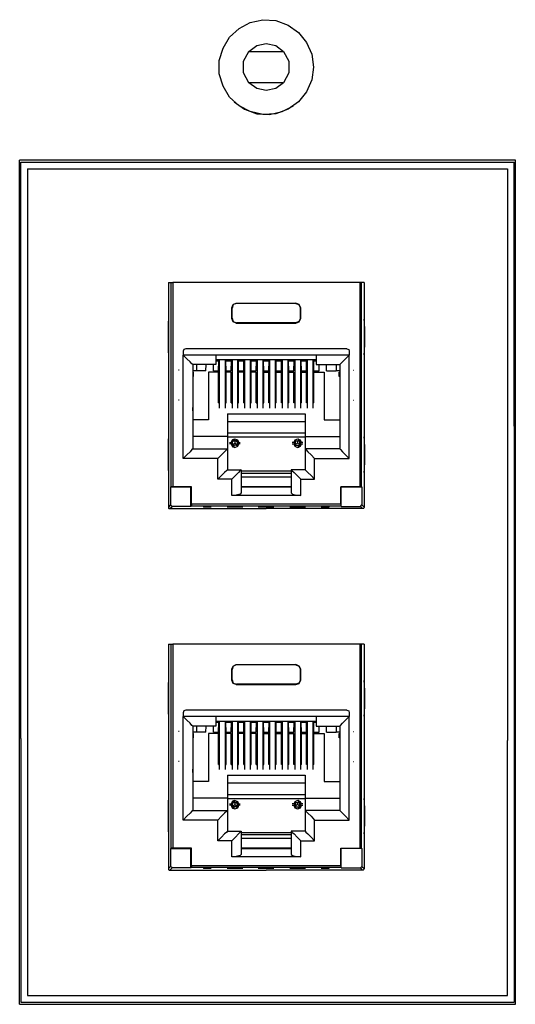
# Model space of a CAD drawing. Units: inches. Extents: x 60 to 203, y -55 to -30.
# Drawn here: x 74 to 76, y -49 to -46 of the extents above; entities that cross this region are included whole.
import ezdxf

# ---------------------------------------------------------------- set-up
doc = ezdxf.new("R2010")
doc.units = ezdxf.units.IN
doc.header["$MEASUREMENT"] = 0
doc.layers.add('1', color=7, linetype='Continuous')
doc.layers.add('7', color=7, linetype='Continuous')

msp = doc.modelspace()

# ---------------------------------------------------------------- linework, layer by layer
for p, q in [((74.4391, -46.6429), (75.9692, -46.6429)), ((74.4391, -49.2755), (75.9692, -49.2755))]:
    msp.add_line(p, q)
at = {"layer": '1'}
for p, q in [((74.8882, -47.0052), (74.8971, -47.0052)), ((74.8882, -47.0052), (74.8882, -47.7198)), ((74.8971, -47.6549), (74.8971, -47.0052)), ((75.4984, -47.0052), (74.902, -47.0052)), ((74.902, -47.0052), (74.902, -47.6549)), ((75.4984, -47.0052), (75.4984, -47.6549)), ((75.5122, -47.0052), (75.5034, -47.0052)), ((75.5034, -47.6549), (75.5034, -47.0052)), ((75.5122, -47.0052), (75.5122, -47.7198)), ((75.09, -47.1194), (75.09, -47.085)), ((75.091, -47.086), (75.09, -47.085)), ((75.091, -47.1184), (75.091, -47.086)), ((75.1047, -47.0702), (75.2947, -47.0702)), ((75.1047, -47.0702), (75.1057, -47.0712)), ((75.2947, -47.0712), (75.1057, -47.0712)), ((75.2947, -47.0702), (75.2947, -47.0712)), ((75.3095, -47.086), (75.3104, -47.085)), ((75.3095, -47.1184), (75.3095, -47.086)), ((75.3104, -47.1194), (75.3104, -47.085)), ((75.091, -47.1184), (75.09, -47.1194)), ((75.3095, -47.1184), (75.3104, -47.1194)), ((74.8872, -47.145), (74.8872, -47.211)), ((75.1057, -47.1332), (75.1047, -47.1342)), ((75.1047, -47.1342), (75.2947, -47.1342)), ((75.2947, -47.1332), (75.1057, -47.1332)), ((75.2947, -47.1332), (75.2947, -47.1342)), ((75.5132, -47.145), (75.5132, -47.211)), ((74.9354, -47.2238), (74.9354, -47.2356)), ((74.9354, -47.5653), (74.9354, -47.2356)), ((75.465, -47.2356), (74.9354, -47.2356)), ((75.4571, -47.2159), (74.9433, -47.2159)), ((75.465, -47.2238), (75.465, -47.2356)), ((75.465, -47.5653), (75.465, -47.2356)), ((75.0398, -47.2661), (74.966, -47.2661)), ((74.966, -47.2661), (74.966, -47.5348)), ((74.9778, -47.2661), (74.9778, -47.2858)), ((75.0073, -47.2858), (75.0083, -47.2661)), ((75.0319, -47.2858), (75.0319, -47.2661)), ((75.3597, -47.2513), (75.0398, -47.2513)), ((75.0486, -47.2552), (75.0398, -47.2552)), ((75.0477, -47.2858), (75.0486, -47.2552)), ((75.0486, -47.2582), (75.0506, -47.2582)), ((75.0506, -47.2513), (75.0506, -47.4049)), ((75.0693, -47.2513), (75.0693, -47.4049)), ((75.0693, -47.2582), (75.0713, -47.2582)), ((75.089, -47.2552), (75.0713, -47.2552)), ((75.0723, -47.2858), (75.0713, -47.2552)), ((75.088, -47.2858), (75.089, -47.2552)), ((75.089, -47.2582), (75.091, -47.2582)), ((75.091, -47.2513), (75.091, -47.4049)), ((75.1087, -47.2513), (75.1087, -47.4049)), ((75.1087, -47.2582), (75.1116, -47.2582)), ((75.1284, -47.2552), (75.1116, -47.2552)), ((75.1116, -47.2858), (75.1116, -47.2552)), ((75.1284, -47.2858), (75.1284, -47.2552)), ((75.1284, -47.2582), (75.1313, -47.2582)), ((75.1313, -47.2513), (75.1313, -47.4049)), ((75.149, -47.2513), (75.149, -47.4049)), ((75.149, -47.2582), (75.152, -47.2582)), ((75.1687, -47.2552), (75.152, -47.2552)), ((75.152, -47.2858), (75.152, -47.2552)), ((75.1677, -47.2858), (75.1687, -47.2552)), ((75.1687, -47.2582), (75.1707, -47.2582)), ((75.1707, -47.2513), (75.1707, -47.4049)), ((75.1894, -47.2513), (75.1894, -47.4049)), ((75.1894, -47.2582), (75.1914, -47.2582)), ((75.2091, -47.2552), (75.1914, -47.2552)), ((75.1923, -47.2858), (75.1914, -47.2552)), ((75.2081, -47.2858), (75.2091, -47.2552)), ((75.2081, -47.2582), (75.211, -47.2582)), ((75.211, -47.2513), (75.211, -47.4049)), ((75.2288, -47.2513), (75.2288, -47.4049)), ((75.2288, -47.2582), (75.2317, -47.2582)), ((75.2484, -47.2552), (75.2317, -47.2552)), ((75.2317, -47.2858), (75.2317, -47.2552)), ((75.2484, -47.2858), (75.2484, -47.2552)), ((75.2484, -47.2582), (75.2514, -47.2582)), ((75.2514, -47.2513), (75.2514, -47.4049)), ((75.2691, -47.2513), (75.2691, -47.4049)), ((75.2691, -47.2582), (75.2721, -47.2582)), ((75.2888, -47.2552), (75.2711, -47.2552)), ((75.2721, -47.2858), (75.2711, -47.2552)), ((75.2878, -47.2858), (75.2888, -47.2552)), ((75.2888, -47.2582), (75.2908, -47.2582)), ((75.2908, -47.2513), (75.2908, -47.4049)), ((75.3095, -47.2513), (75.3095, -47.4049)), ((75.3095, -47.2582), (75.3114, -47.2582)), ((75.3282, -47.2552), (75.3114, -47.2552)), ((75.3124, -47.2858), (75.3114, -47.2552)), ((75.3282, -47.2858), (75.3282, -47.2552)), ((75.3282, -47.2582), (75.3311, -47.2582)), ((75.3311, -47.2513), (75.3311, -47.4049)), ((75.3488, -47.2513), (75.3488, -47.4049)), ((75.3488, -47.2582), (75.3518, -47.2582)), ((75.3597, -47.2552), (75.3518, -47.2552)), ((75.3518, -47.2858), (75.3518, -47.2552)), ((75.3597, -47.2661), (75.4345, -47.2661)), ((75.3685, -47.2858), (75.3685, -47.2661)), ((75.3921, -47.2858), (75.3921, -47.2661)), ((75.4227, -47.2661), (75.4227, -47.2858)), ((75.4345, -47.2661), (75.4345, -47.5348)), ((74.9227, -47.2838), (74.9207, -47.2838)), ((74.9778, -47.2858), (74.966, -47.2858)), ((74.9679, -47.2897), (74.966, -47.2897)), ((74.966, -47.3035), (74.9679, -47.3035)), ((74.9679, -47.3035), (74.9679, -47.2897)), ((75.0073, -47.2858), (74.9778, -47.2858)), ((75.0477, -47.2897), (75.0162, -47.2897)), ((75.0162, -47.2897), (75.0162, -47.4423)), ((75.0319, -47.2858), (75.0477, -47.2858)), ((75.0477, -47.3881), (75.0477, -47.2897)), ((75.0723, -47.2858), (75.088, -47.2858)), ((75.088, -47.2897), (75.0723, -47.2897)), ((75.0723, -47.3881), (75.0723, -47.2897)), ((75.088, -47.3881), (75.088, -47.2897)), ((75.1116, -47.2858), (75.1284, -47.2858)), ((75.1284, -47.2897), (75.1116, -47.2897)), ((75.1116, -47.3881), (75.1116, -47.2897)), ((75.1284, -47.3881), (75.1284, -47.2897)), ((75.152, -47.2858), (75.1677, -47.2858)), ((75.1677, -47.2897), (75.152, -47.2897)), ((75.152, -47.3881), (75.152, -47.2897)), ((75.1677, -47.3881), (75.1677, -47.2897)), ((75.1923, -47.2858), (75.2081, -47.2858)), ((75.1923, -47.2897), (75.2081, -47.2897)), ((75.1923, -47.3881), (75.1923, -47.2897)), ((75.2081, -47.3881), (75.2081, -47.2897)), ((75.2317, -47.2858), (75.2484, -47.2858)), ((75.2317, -47.2897), (75.2484, -47.2897)), ((75.2317, -47.3881), (75.2317, -47.2897)), ((75.2484, -47.3881), (75.2484, -47.2897)), ((75.2721, -47.2858), (75.2878, -47.2858)), ((75.2721, -47.2897), (75.2878, -47.2897)), ((75.2721, -47.3881), (75.2721, -47.2897)), ((75.2878, -47.3881), (75.2878, -47.2897)), ((75.3124, -47.2858), (75.3282, -47.2858)), ((75.3124, -47.2897), (75.3282, -47.2897)), ((75.3124, -47.3881), (75.3124, -47.2897)), ((75.3282, -47.3881), (75.3282, -47.2897)), ((75.3518, -47.2858), (75.3685, -47.2858)), ((75.3518, -47.2897), (75.3843, -47.2897)), ((75.3518, -47.3881), (75.3518, -47.2897)), ((75.3843, -47.2897), (75.3843, -47.4423)), ((75.3921, -47.2858), (75.4227, -47.2858)), ((75.4345, -47.2858), (75.4227, -47.2858)), ((75.4325, -47.2897), (75.4345, -47.2897)), ((75.4325, -47.3035), (75.4325, -47.2897)), ((75.4345, -47.3035), (75.4325, -47.3035)), ((75.4778, -47.2838), (75.4797, -47.2838)), ((74.9227, -47.3793), (74.9207, -47.3793)), ((75.0477, -47.3881), (75.0506, -47.3881)), ((75.0693, -47.3881), (75.0723, -47.3881)), ((75.088, -47.3881), (75.091, -47.3881)), ((75.1087, -47.3881), (75.1116, -47.3881)), ((75.1284, -47.3881), (75.1313, -47.3881)), ((75.149, -47.3881), (75.152, -47.3881)), ((75.1677, -47.3881), (75.1707, -47.3881)), ((75.1894, -47.3881), (75.1923, -47.3881)), ((75.211, -47.3881), (75.2081, -47.3881)), ((75.2317, -47.3881), (75.2288, -47.3881)), ((75.2514, -47.3881), (75.2484, -47.3881)), ((75.2721, -47.3881), (75.2691, -47.3881)), ((75.2908, -47.3881), (75.2878, -47.3881)), ((75.3124, -47.3881), (75.3095, -47.3881)), ((75.3311, -47.3881), (75.3282, -47.3881)), ((75.3518, -47.3881), (75.3488, -47.3881)), ((75.4778, -47.3793), (75.4797, -47.3793)), ((75.0762, -47.4226), (75.0762, -47.4954)), ((75.0762, -47.4226), (75.3242, -47.4226)), ((75.3242, -47.4226), (75.3242, -47.4954)), ((75.0162, -47.4423), (74.966, -47.4423)), ((75.0762, -47.4472), (75.3242, -47.4472)), ((75.3843, -47.4423), (75.4345, -47.4423)), ((75.0762, -47.4954), (74.966, -47.4954)), ((75.0762, -47.4836), (75.3242, -47.4836)), ((75.0762, -47.4954), (75.0762, -47.5348)), ((75.0762, -47.4964), (75.3242, -47.4964)), ((75.3242, -47.4954), (75.3242, -47.5348)), ((75.3242, -47.4954), (75.4345, -47.4954)), ((74.8872, -47.52), (74.8872, -47.585)), ((75.0919, -47.5121), (75.091, -47.5141)), ((75.091, -47.5141), (75.091, -47.518)), ((75.091, -47.518), (75.0919, -47.52)), ((75.0919, -47.52), (75.0919, -47.5121)), ((75.0929, -47.521), (75.0919, -47.52)), ((75.0979, -47.5052), (75.0929, -47.5052)), ((75.0929, -47.521), (75.0998, -47.5161)), ((75.0929, -47.5279), (75.0979, -47.5279)), ((75.0959, -47.5033), (75.0979, -47.5033)), ((75.1047, -47.523), (75.0959, -47.523)), ((75.0979, -47.5289), (75.0959, -47.5289)), ((75.0979, -47.5092), (75.0979, -47.5033)), ((75.0979, -47.5033), (75.0979, -47.5092)), ((75.0979, -47.5299), (75.0979, -47.523)), ((75.0979, -47.5299), (75.0979, -47.523)), ((75.0998, -47.5092), (75.0998, -47.5161)), ((75.0998, -47.5161), (75.1077, -47.521)), ((75.1087, -47.5141), (75.1077, -47.5121)), ((75.1077, -47.5121), (75.1077, -47.52)), ((75.1077, -47.52), (75.1087, -47.518)), ((75.1077, -47.52), (75.1077, -47.521)), ((75.1087, -47.518), (75.1087, -47.5141)), ((75.2908, -47.5141), (75.2927, -47.5121)), ((75.2908, -47.518), (75.2908, -47.5141)), ((75.2927, -47.52), (75.2908, -47.518)), ((75.2927, -47.5121), (75.2927, -47.52)), ((75.2996, -47.5161), (75.2927, -47.521)), ((75.2927, -47.52), (75.2927, -47.521)), ((75.2957, -47.523), (75.3045, -47.523)), ((75.2996, -47.5092), (75.2996, -47.5161)), ((75.3075, -47.521), (75.2996, -47.5161)), ((75.3026, -47.5033), (75.3026, -47.5092)), ((75.3026, -47.5033), (75.3026, -47.5092)), ((75.3045, -47.5033), (75.3026, -47.5033)), ((75.3026, -47.5052), (75.3075, -47.5052)), ((75.3026, -47.523), (75.3026, -47.5299)), ((75.3026, -47.5299), (75.3026, -47.523)), ((75.3075, -47.5279), (75.3026, -47.5279)), ((75.3026, -47.5289), (75.3045, -47.5289)), ((75.3075, -47.52), (75.3075, -47.5121)), ((75.3075, -47.5121), (75.3085, -47.5141)), ((75.3085, -47.518), (75.3075, -47.52)), ((75.3075, -47.521), (75.3075, -47.52)), ((75.3085, -47.5141), (75.3085, -47.518)), ((75.5132, -47.52), (75.5132, -47.585)), ((74.966, -47.5348), (75.0762, -47.5348)), ((75.0762, -47.5348), (75.0762, -47.6007)), ((75.3242, -47.5348), (75.3242, -47.6007)), ((75.4345, -47.5348), (75.3242, -47.5348)), ((75.0457, -47.5653), (74.9354, -47.5653)), ((75.0457, -47.6312), (75.0457, -47.5653)), ((75.3538, -47.5653), (75.465, -47.5653)), ((75.3538, -47.6312), (75.3538, -47.5653)), ((75.0762, -47.6007), (75.1205, -47.6007)), ((75.1205, -47.6007), (75.1205, -47.6745)), ((75.2799, -47.6056), (75.1205, -47.6056)), ((75.1205, -47.6115), (75.2799, -47.6115)), ((75.3242, -47.6007), (75.2799, -47.6007)), ((75.2799, -47.6007), (75.2799, -47.6745)), ((75.09, -47.6312), (75.0457, -47.6312)), ((75.09, -47.6824), (75.09, -47.6312)), ((75.1205, -47.6234), (75.2799, -47.6234)), ((75.3104, -47.6312), (75.3538, -47.6312)), ((75.3104, -47.6824), (75.3104, -47.6312)), ((74.8971, -47.6549), (74.8951, -47.6558)), ((74.8951, -47.6558), (74.8951, -47.7129)), ((74.8951, -47.6558), (74.9601, -47.6558)), ((74.902, -47.6549), (74.8971, -47.6549)), ((74.962, -47.6549), (74.902, -47.6549)), ((74.9601, -47.6558), (74.962, -47.6549)), ((74.9601, -47.7178), (74.9601, -47.6558)), ((74.962, -47.711), (74.962, -47.6549)), ((75.3104, -47.6824), (75.09, -47.6824)), ((75.2799, -47.6549), (75.1205, -47.6549)), ((75.1205, -47.6558), (75.2799, -47.6558)), ((75.4384, -47.711), (75.4384, -47.6549)), ((75.4384, -47.6549), (75.4984, -47.6549)), ((75.4394, -47.6558), (75.4384, -47.6549)), ((75.4394, -47.7178), (75.4394, -47.6558)), ((75.5053, -47.6558), (75.4394, -47.6558)), ((75.4984, -47.6549), (75.5034, -47.6549)), ((75.5034, -47.6549), (75.5053, -47.6558)), ((75.5053, -47.6558), (75.5053, -47.7129)), ((74.8951, -47.7129), (74.8882, -47.7198)), ((74.9, -47.7178), (74.8951, -47.7129)), ((74.9601, -47.7178), (74.962, -47.7159)), ((75.4384, -47.711), (74.962, -47.711)), ((74.962, -47.711), (74.962, -47.7159)), ((74.962, -47.7159), (75.4384, -47.7159)), ((75.0004, -47.7169), (75.0004, -47.7178)), ((75.025, -47.7169), (75.0004, -47.7169)), ((75.1254, -47.7169), (75.0752, -47.7169)), ((75.2248, -47.7169), (75.1746, -47.7169)), ((75.3252, -47.7169), (75.275, -47.7169)), ((75.4, -47.7169), (75.3754, -47.7169)), ((75.4, -47.7169), (75.4, -47.7178)), ((75.4384, -47.711), (75.4384, -47.7159)), ((75.4394, -47.7178), (75.4384, -47.7159)), ((75.5004, -47.7178), (75.5053, -47.7129)), ((75.5053, -47.7129), (75.5122, -47.7198)), ((74.8931, -47.7247), (74.9, -47.7178)), ((74.8931, -47.7247), (75.2002, -47.7247)), ((74.9601, -47.7178), (74.9, -47.7178)), ((75.0004, -47.7188), (75.0004, -47.7198)), ((75.025, -47.7198), (75.0004, -47.7198)), ((75.1254, -47.7198), (75.0752, -47.7198)), ((75.2248, -47.7198), (75.1746, -47.7198)), ((75.5073, -47.7247), (75.2002, -47.7247)), ((75.3252, -47.7198), (75.275, -47.7198)), ((75.4, -47.7198), (75.3754, -47.7198)), ((75.4, -47.7188), (75.4, -47.7198)), ((75.4394, -47.7178), (75.5004, -47.7178)), ((75.5073, -47.7247), (75.5004, -47.7178)), ((74.8882, -48.1562), (74.8971, -48.1562)), ((74.8882, -48.1562), (74.8882, -48.8708)), ((74.8971, -48.8058), (74.8971, -48.1562)), ((75.4984, -48.1562), (74.902, -48.1562)), ((74.902, -48.1562), (74.902, -48.8058)), ((75.4984, -48.1562), (75.4984, -48.8058)), ((75.5122, -48.1562), (75.5034, -48.1562)), ((75.5034, -48.8058), (75.5034, -48.1562)), ((75.5122, -48.1562), (75.5122, -48.8708)), ((75.09, -48.2704), (75.09, -48.2359)), ((75.091, -48.2369), (75.09, -48.2359)), ((75.091, -48.2694), (75.091, -48.2369)), ((75.1047, -48.2212), (75.2947, -48.2212)), ((75.1047, -48.2212), (75.1057, -48.2221)), ((75.2947, -48.2221), (75.1057, -48.2221)), ((75.2947, -48.2212), (75.2947, -48.2221)), ((75.3095, -48.2369), (75.3104, -48.2359)), ((75.3095, -48.2694), (75.3095, -48.2369)), ((75.3104, -48.2704), (75.3104, -48.2359)), ((75.091, -48.2694), (75.09, -48.2704)), ((75.3095, -48.2694), (75.3104, -48.2704)), ((74.8872, -48.296), (74.8872, -48.3619)), ((75.1057, -48.2841), (75.1047, -48.2851)), ((75.1047, -48.2851), (75.2947, -48.2851)), ((75.2947, -48.2841), (75.1057, -48.2841)), ((75.2947, -48.2841), (75.2947, -48.2851)), ((75.5132, -48.296), (75.5132, -48.3619)), ((74.9354, -48.3747), (74.9354, -48.3865)), ((75.4571, -48.3668), (74.9433, -48.3668)), ((75.465, -48.3747), (75.465, -48.3865)), ((74.9354, -48.7162), (74.9354, -48.3865)), ((75.465, -48.3865), (74.9354, -48.3865)), ((75.3597, -48.4023), (75.0398, -48.4023)), ((75.0486, -48.4062), (75.0398, -48.4062)), ((75.0477, -48.4367), (75.0486, -48.4062)), ((75.0506, -48.4023), (75.0506, -48.5558)), ((75.0693, -48.4023), (75.0693, -48.5558)), ((75.089, -48.4062), (75.0713, -48.4062)), ((75.0723, -48.4367), (75.0713, -48.4062)), ((75.088, -48.4367), (75.089, -48.4062)), ((75.091, -48.4023), (75.091, -48.5558)), ((75.1087, -48.4023), (75.1087, -48.5558)), ((75.1284, -48.4062), (75.1116, -48.4062)), ((75.1116, -48.4367), (75.1116, -48.4062)), ((75.1284, -48.4367), (75.1284, -48.4062)), ((75.1313, -48.4023), (75.1313, -48.5558)), ((75.149, -48.4023), (75.149, -48.5558)), ((75.1687, -48.4062), (75.152, -48.4062)), ((75.152, -48.4367), (75.152, -48.4062)), ((75.1677, -48.4367), (75.1687, -48.4062)), ((75.1707, -48.4023), (75.1707, -48.5558)), ((75.1894, -48.4023), (75.1894, -48.5558)), ((75.2091, -48.4062), (75.1914, -48.4062)), ((75.1923, -48.4367), (75.1914, -48.4062)), ((75.2081, -48.4367), (75.2091, -48.4062)), ((75.211, -48.4023), (75.211, -48.5558)), ((75.2288, -48.4023), (75.2288, -48.5558)), ((75.2484, -48.4062), (75.2317, -48.4062)), ((75.2317, -48.4367), (75.2317, -48.4062)), ((75.2484, -48.4367), (75.2484, -48.4062)), ((75.2514, -48.4023), (75.2514, -48.5558)), ((75.2691, -48.4023), (75.2691, -48.5558)), ((75.2888, -48.4062), (75.2711, -48.4062)), ((75.2721, -48.4367), (75.2711, -48.4062)), ((75.2878, -48.4367), (75.2888, -48.4062)), ((75.2908, -48.4023), (75.2908, -48.5558)), ((75.3095, -48.4023), (75.3095, -48.5558)), ((75.3282, -48.4062), (75.3114, -48.4062)), ((75.3124, -48.4367), (75.3114, -48.4062)), ((75.3282, -48.4367), (75.3282, -48.4062)), ((75.3311, -48.4023), (75.3311, -48.5558)), ((75.3488, -48.4023), (75.3488, -48.5558)), ((75.3597, -48.4062), (75.3518, -48.4062)), ((75.3518, -48.4367), (75.3518, -48.4062)), ((75.465, -48.7162), (75.465, -48.3865)), ((74.9227, -48.4347), (74.9207, -48.4347)), ((75.0398, -48.417), (74.966, -48.417)), ((74.966, -48.417), (74.966, -48.6857)), ((74.9778, -48.4367), (74.966, -48.4367)), ((74.9778, -48.417), (74.9778, -48.4367)), ((75.0073, -48.4367), (74.9778, -48.4367)), ((75.0073, -48.4367), (75.0083, -48.417)), ((75.0319, -48.4367), (75.0319, -48.417)), ((75.0319, -48.4367), (75.0477, -48.4367)), ((75.0486, -48.4091), (75.0506, -48.4091)), ((75.0693, -48.4091), (75.0713, -48.4091)), ((75.0723, -48.4367), (75.088, -48.4367)), ((75.089, -48.4091), (75.091, -48.4091)), ((75.1087, -48.4091), (75.1116, -48.4091)), ((75.1116, -48.4367), (75.1284, -48.4367)), ((75.1284, -48.4091), (75.1313, -48.4091)), ((75.149, -48.4091), (75.152, -48.4091)), ((75.152, -48.4367), (75.1677, -48.4367)), ((75.1687, -48.4091), (75.1707, -48.4091)), ((75.1894, -48.4091), (75.1914, -48.4091)), ((75.1923, -48.4367), (75.2081, -48.4367)), ((75.2081, -48.4091), (75.211, -48.4091)), ((75.2288, -48.4091), (75.2317, -48.4091)), ((75.2317, -48.4367), (75.2484, -48.4367)), ((75.2484, -48.4091), (75.2514, -48.4091)), ((75.2691, -48.4091), (75.2721, -48.4091)), ((75.2721, -48.4367), (75.2878, -48.4367)), ((75.2888, -48.4091), (75.2908, -48.4091)), ((75.3095, -48.4091), (75.3114, -48.4091)), ((75.3124, -48.4367), (75.3282, -48.4367)), ((75.3282, -48.4091), (75.3311, -48.4091)), ((75.3488, -48.4091), (75.3518, -48.4091)), ((75.3518, -48.4367), (75.3685, -48.4367)), ((75.3597, -48.417), (75.4345, -48.417)), ((75.3685, -48.4367), (75.3685, -48.417)), ((75.3921, -48.4367), (75.3921, -48.417)), ((75.3921, -48.4367), (75.4227, -48.4367)), ((75.4227, -48.417), (75.4227, -48.4367)), ((75.4345, -48.4367), (75.4227, -48.4367)), ((75.4345, -48.417), (75.4345, -48.6857)), ((75.4778, -48.4347), (75.4797, -48.4347)), ((74.9679, -48.4406), (74.966, -48.4406)), ((74.966, -48.4544), (74.9679, -48.4544)), ((74.9679, -48.4544), (74.9679, -48.4406)), ((75.0477, -48.4406), (75.0162, -48.4406)), ((75.0162, -48.4406), (75.0162, -48.5932)), ((75.0477, -48.5391), (75.0477, -48.4406)), ((75.088, -48.4406), (75.0723, -48.4406)), ((75.0723, -48.5391), (75.0723, -48.4406)), ((75.088, -48.5391), (75.088, -48.4406)), ((75.1284, -48.4406), (75.1116, -48.4406)), ((75.1116, -48.5391), (75.1116, -48.4406)), ((75.1284, -48.5391), (75.1284, -48.4406)), ((75.1677, -48.4406), (75.152, -48.4406)), ((75.152, -48.5391), (75.152, -48.4406)), ((75.1677, -48.5391), (75.1677, -48.4406)), ((75.1923, -48.4406), (75.2081, -48.4406)), ((75.1923, -48.5391), (75.1923, -48.4406)), ((75.2081, -48.5391), (75.2081, -48.4406)), ((75.2317, -48.4406), (75.2484, -48.4406)), ((75.2317, -48.5391), (75.2317, -48.4406)), ((75.2484, -48.5391), (75.2484, -48.4406)), ((75.2721, -48.4406), (75.2878, -48.4406)), ((75.2721, -48.5391), (75.2721, -48.4406)), ((75.2878, -48.5391), (75.2878, -48.4406)), ((75.3124, -48.4406), (75.3282, -48.4406)), ((75.3124, -48.5391), (75.3124, -48.4406)), ((75.3282, -48.5391), (75.3282, -48.4406)), ((75.3518, -48.4406), (75.3843, -48.4406)), ((75.3518, -48.5391), (75.3518, -48.4406)), ((75.3843, -48.4406), (75.3843, -48.5932)), ((75.4325, -48.4406), (75.4345, -48.4406)), ((75.4325, -48.4544), (75.4325, -48.4406)), ((75.4345, -48.4544), (75.4325, -48.4544)), ((74.9227, -48.5302), (74.9207, -48.5302)), ((75.4778, -48.5302), (75.4797, -48.5302)), ((75.0477, -48.5391), (75.0506, -48.5391)), ((75.0693, -48.5391), (75.0723, -48.5391)), ((75.088, -48.5391), (75.091, -48.5391)), ((75.1087, -48.5391), (75.1116, -48.5391)), ((75.1284, -48.5391), (75.1313, -48.5391)), ((75.149, -48.5391), (75.152, -48.5391)), ((75.1677, -48.5391), (75.1707, -48.5391)), ((75.1894, -48.5391), (75.1923, -48.5391)), ((75.211, -48.5391), (75.2081, -48.5391)), ((75.2317, -48.5391), (75.2288, -48.5391)), ((75.2514, -48.5391), (75.2484, -48.5391)), ((75.2721, -48.5391), (75.2691, -48.5391)), ((75.2908, -48.5391), (75.2878, -48.5391)), ((75.3124, -48.5391), (75.3095, -48.5391)), ((75.3311, -48.5391), (75.3282, -48.5391)), ((75.3518, -48.5391), (75.3488, -48.5391)), ((75.0162, -48.5932), (74.966, -48.5932)), ((75.0762, -48.5735), (75.0762, -48.6463)), ((75.0762, -48.5735), (75.3242, -48.5735)), ((75.3242, -48.5735), (75.3242, -48.6463)), ((75.3843, -48.5932), (75.4345, -48.5932)), ((75.0762, -48.5981), (75.3242, -48.5981)), ((75.0762, -48.6463), (74.966, -48.6463)), ((75.0762, -48.6345), (75.3242, -48.6345)), ((75.0762, -48.6463), (75.0762, -48.6857)), ((75.0762, -48.6473), (75.3242, -48.6473)), ((75.0979, -48.6562), (75.0929, -48.6562)), ((75.0959, -48.6542), (75.0979, -48.6542)), ((75.0979, -48.6601), (75.0979, -48.6542)), ((75.0979, -48.6542), (75.0979, -48.6601)), ((75.3026, -48.6542), (75.3026, -48.6601)), ((75.3026, -48.6542), (75.3026, -48.6601)), ((75.3045, -48.6542), (75.3026, -48.6542)), ((75.3026, -48.6562), (75.3075, -48.6562)), ((75.3242, -48.6463), (75.3242, -48.6857)), ((75.3242, -48.6463), (75.4345, -48.6463)), ((74.8872, -48.671), (74.8872, -48.7359)), ((74.966, -48.6857), (75.0762, -48.6857)), ((75.0762, -48.6857), (75.0762, -48.7517)), ((75.0919, -48.6631), (75.091, -48.665)), ((75.091, -48.665), (75.091, -48.669)), ((75.091, -48.669), (75.0919, -48.671)), ((75.0919, -48.671), (75.0919, -48.6631)), ((75.0929, -48.6719), (75.0919, -48.671)), ((75.0929, -48.6719), (75.0998, -48.667)), ((75.0929, -48.6788), (75.0979, -48.6788)), ((75.1047, -48.6739), (75.0959, -48.6739)), ((75.0979, -48.6798), (75.0959, -48.6798)), ((75.0979, -48.6808), (75.0979, -48.6739)), ((75.0979, -48.6808), (75.0979, -48.6739)), ((75.0998, -48.6601), (75.0998, -48.667)), ((75.0998, -48.667), (75.1077, -48.6719)), ((75.1087, -48.665), (75.1077, -48.6631)), ((75.1077, -48.6631), (75.1077, -48.671)), ((75.1077, -48.671), (75.1087, -48.669)), ((75.1077, -48.671), (75.1077, -48.6719)), ((75.1087, -48.669), (75.1087, -48.665)), ((75.2908, -48.665), (75.2927, -48.6631)), ((75.2908, -48.669), (75.2908, -48.665)), ((75.2927, -48.671), (75.2908, -48.669)), ((75.2927, -48.6631), (75.2927, -48.671)), ((75.2996, -48.667), (75.2927, -48.6719)), ((75.2927, -48.671), (75.2927, -48.6719)), ((75.2957, -48.6739), (75.3045, -48.6739)), ((75.2996, -48.6601), (75.2996, -48.667)), ((75.3075, -48.6719), (75.2996, -48.667)), ((75.3026, -48.6739), (75.3026, -48.6808)), ((75.3026, -48.6808), (75.3026, -48.6739)), ((75.3075, -48.6788), (75.3026, -48.6788)), ((75.3026, -48.6798), (75.3045, -48.6798)), ((75.3075, -48.671), (75.3075, -48.6631)), ((75.3075, -48.6631), (75.3085, -48.665)), ((75.3085, -48.669), (75.3075, -48.671)), ((75.3075, -48.6719), (75.3075, -48.671)), ((75.3085, -48.665), (75.3085, -48.669)), ((75.3242, -48.6857), (75.3242, -48.7517)), ((75.4345, -48.6857), (75.3242, -48.6857)), ((75.5132, -48.671), (75.5132, -48.7359)), ((75.0457, -48.7162), (74.9354, -48.7162)), ((75.0457, -48.7822), (75.0457, -48.7162)), ((75.3538, -48.7162), (75.465, -48.7162)), ((75.3538, -48.7822), (75.3538, -48.7162)), ((75.0762, -48.7517), (75.1205, -48.7517)), ((75.1205, -48.7517), (75.1205, -48.8255)), ((75.3242, -48.7517), (75.2799, -48.7517)), ((75.2799, -48.7517), (75.2799, -48.8255)), ((75.09, -48.7822), (75.0457, -48.7822)), ((75.09, -48.8334), (75.09, -48.7822)), ((75.2799, -48.7566), (75.1205, -48.7566)), ((75.1205, -48.7625), (75.2799, -48.7625)), ((75.1205, -48.7743), (75.2799, -48.7743)), ((75.3104, -48.7822), (75.3538, -48.7822)), ((75.3104, -48.8334), (75.3104, -48.7822)), ((74.8971, -48.8058), (74.8951, -48.8068)), ((74.8951, -48.8068), (74.8951, -48.8639)), ((74.8951, -48.8068), (74.9601, -48.8068)), ((74.902, -48.8058), (74.8971, -48.8058)), ((74.962, -48.8058), (74.902, -48.8058)), ((74.9601, -48.8068), (74.962, -48.8058)), ((74.9601, -48.8688), (74.9601, -48.8068)), ((74.962, -48.8619), (74.962, -48.8058)), ((75.2799, -48.8058), (75.1205, -48.8058)), ((75.1205, -48.8068), (75.2799, -48.8068)), ((75.4384, -48.8619), (75.4384, -48.8058)), ((75.4384, -48.8058), (75.4984, -48.8058)), ((75.4394, -48.8068), (75.4384, -48.8058)), ((75.4394, -48.8688), (75.4394, -48.8068)), ((75.5053, -48.8068), (75.4394, -48.8068)), ((75.4984, -48.8058), (75.5034, -48.8058)), ((75.5034, -48.8058), (75.5053, -48.8068)), ((75.5053, -48.8068), (75.5053, -48.8639)), ((75.3104, -48.8334), (75.09, -48.8334)), ((74.8951, -48.8639), (74.8882, -48.8708)), ((74.8931, -48.8757), (74.9, -48.8688)), ((74.8931, -48.8757), (75.2002, -48.8757)), ((74.9, -48.8688), (74.8951, -48.8639)), ((74.9601, -48.8688), (74.9, -48.8688)), ((74.9601, -48.8688), (74.962, -48.8668)), ((75.4384, -48.8619), (74.962, -48.8619)), ((74.962, -48.8619), (74.962, -48.8668)), ((74.962, -48.8668), (75.4384, -48.8668)), ((75.0004, -48.8678), (75.0004, -48.8688)), ((75.025, -48.8678), (75.0004, -48.8678)), ((75.0004, -48.8698), (75.0004, -48.8708)), ((75.025, -48.8708), (75.0004, -48.8708)), ((75.1254, -48.8678), (75.0752, -48.8678)), ((75.1254, -48.8708), (75.0752, -48.8708)), ((75.2248, -48.8678), (75.1746, -48.8678)), ((75.2248, -48.8708), (75.1746, -48.8708)), ((75.5073, -48.8757), (75.2002, -48.8757)), ((75.3252, -48.8678), (75.275, -48.8678)), ((75.3252, -48.8708), (75.275, -48.8708)), ((75.4, -48.8678), (75.3754, -48.8678)), ((75.4, -48.8708), (75.3754, -48.8708)), ((75.4, -48.8678), (75.4, -48.8688)), ((75.4, -48.8698), (75.4, -48.8708)), ((75.4384, -48.8619), (75.4384, -48.8668)), ((75.4394, -48.8688), (75.4384, -48.8668)), ((75.4394, -48.8688), (75.5004, -48.8688)), ((75.5004, -48.8688), (75.5053, -48.8639)), ((75.5073, -48.8757), (75.5004, -48.8688)), ((75.5053, -48.8639), (75.5122, -48.8708))]:
    msp.add_line(p, q, dxfattribs=at)
for points in [[(74.8971, -47.0052), (74.898, -47.0052), (74.902, -47.0052)], [(75.5034, -47.0052), (75.5024, -47.0052), (75.4984, -47.0052)], [(75.09, -47.085), (75.0949, -47.0751), (75.1047, -47.0702)], [(75.1057, -47.0712), (75.0949, -47.0751), (75.091, -47.086)], [(75.3104, -47.085), (75.3055, -47.0751), (75.2947, -47.0702)], [(75.2947, -47.0712), (75.3045, -47.0751), (75.3095, -47.086)], [(74.8882, -47.1214), (74.8872, -47.1322), (74.8872, -47.145)], [(75.1047, -47.1342), (75.0949, -47.1302), (75.09, -47.1194)], [(75.091, -47.1184), (75.0949, -47.1293), (75.1057, -47.1332)], [(75.3095, -47.1184), (75.3045, -47.1293), (75.2947, -47.1332)], [(75.2947, -47.1342), (75.3055, -47.1302), (75.3104, -47.1194)], [(75.5132, -47.145), (75.5132, -47.1322), (75.5122, -47.1214)], [(74.8872, -47.211), (74.8872, -47.2238), (74.8882, -47.2346)], [(75.5122, -47.2346), (75.5132, -47.2238), (75.5132, -47.211)], [(74.9433, -47.2159), (74.9374, -47.2178), (74.9354, -47.2238)], [(74.966, -47.2661), (74.963, -47.2641), (74.9571, -47.2572), (74.9473, -47.2474), (74.9354, -47.2356)], [(75.0398, -47.2356), (75.0398, -47.2513), (75.0398, -47.2621), (75.0398, -47.2661)], [(75.3597, -47.2356), (75.3597, -47.2513), (75.3597, -47.2621), (75.3597, -47.2661)], [(75.4345, -47.2661), (75.4364, -47.2641), (75.4433, -47.2572), (75.4532, -47.2474), (75.465, -47.2356)], [(75.4571, -47.2159), (75.463, -47.2178), (75.465, -47.2238)], [(74.966, -47.4137), (74.966, -47.4078), (74.966, -47.4029)], [(75.4345, -47.4029), (75.4345, -47.4078), (75.4345, -47.4137)], [(74.8882, -47.4964), (74.8872, -47.5062), (74.8872, -47.52)], [(75.5132, -47.52), (75.5132, -47.5062), (75.5122, -47.4964)], [(75.0831, -47.5141), (75.0851, -47.5141), (75.091, -47.5141)], [(75.091, -47.518), (75.0851, -47.518), (75.0831, -47.518)], [(75.0998, -47.5092), (75.0929, -47.5092), (75.089, -47.5092)], [(75.089, -47.523), (75.091, -47.523), (75.0959, -47.523)], [(75.0919, -47.5121), (75.0929, -47.5121), (75.0949, -47.5102), (75.0998, -47.5092)], [(75.0959, -47.523), (75.0949, -47.523), (75.0939, -47.523), (75.0929, -47.523), (75.0929, -47.522), (75.0929, -47.521)], [(75.1116, -47.5092), (75.1077, -47.5092), (75.0998, -47.5092)], [(75.0998, -47.5092), (75.1047, -47.5102), (75.1067, -47.5112), (75.1077, -47.5121)], [(75.1077, -47.521), (75.1077, -47.522), (75.1067, -47.523), (75.1057, -47.523), (75.1047, -47.523)], [(75.1047, -47.523), (75.1087, -47.523), (75.1116, -47.523)], [(75.1087, -47.5141), (75.1156, -47.5141), (75.1175, -47.5141)], [(75.1175, -47.518), (75.1156, -47.518), (75.1087, -47.518)], [(75.2908, -47.5141), (75.2849, -47.5141), (75.2829, -47.5141)], [(75.2829, -47.518), (75.2849, -47.518), (75.2908, -47.518)], [(75.2888, -47.5092), (75.2927, -47.5092), (75.2996, -47.5092)], [(75.2957, -47.523), (75.2908, -47.523), (75.2888, -47.523)], [(75.2996, -47.5092), (75.2957, -47.5102), (75.2937, -47.5112), (75.2927, -47.5121)], [(75.2927, -47.521), (75.2927, -47.522), (75.2927, -47.523), (75.2937, -47.523), (75.2947, -47.523), (75.2957, -47.523)], [(75.2996, -47.5092), (75.3075, -47.5092), (75.3114, -47.5092)], [(75.3075, -47.5121), (75.3055, -47.5102), (75.2996, -47.5092)], [(75.3045, -47.523), (75.3055, -47.523), (75.3065, -47.523), (75.3075, -47.522), (75.3075, -47.521)], [(75.3114, -47.523), (75.3095, -47.523), (75.3045, -47.523)], [(75.3173, -47.5141), (75.3154, -47.5141), (75.3085, -47.5141)], [(75.3085, -47.518), (75.3154, -47.518), (75.3173, -47.518)], [(74.966, -47.5348), (74.963, -47.5367), (74.9571, -47.5436), (74.9473, -47.5535), (74.9354, -47.5653)], [(75.0762, -47.5348), (75.0742, -47.5367), (75.0673, -47.5436), (75.0575, -47.5535), (75.0457, -47.5653)], [(75.3242, -47.5348), (75.3262, -47.5367), (75.3331, -47.5436), (75.3429, -47.5535), (75.3538, -47.5653)], [(75.4345, -47.5348), (75.4364, -47.5367), (75.4433, -47.5436), (75.4532, -47.5535), (75.465, -47.5653)], [(74.8872, -47.585), (74.8872, -47.5988), (74.8882, -47.6096)], [(75.5122, -47.6096), (75.5132, -47.5988), (75.5132, -47.585)], [(75.0762, -47.6007), (75.0742, -47.6037), (75.0673, -47.6096), (75.0575, -47.6194), (75.0457, -47.6312)], [(75.1205, -47.6007), (75.1175, -47.6037), (75.1116, -47.6096), (75.1018, -47.6194), (75.09, -47.6312)], [(75.2799, -47.6007), (75.2819, -47.6037), (75.2888, -47.6096), (75.2986, -47.6194), (75.3104, -47.6312)], [(75.3242, -47.6007), (75.3262, -47.6037), (75.3331, -47.6096), (75.3429, -47.6194), (75.3538, -47.6312)], [(75.1205, -47.6745), (75.1166, -47.6785), (75.1047, -47.6814), (75.09, -47.6824)], [(75.2799, -47.6745), (75.2839, -47.6785), (75.2947, -47.6814), (75.3104, -47.6824)], [(74.8882, -47.7198), (74.8882, -47.7208), (74.8882, -47.7228), (74.8892, -47.7238), (74.8912, -47.7247), (74.8931, -47.7247)], [(75.5122, -47.7198), (75.5122, -47.7208), (75.5112, -47.7228), (75.5103, -47.7238), (75.5093, -47.7247), (75.5073, -47.7247)], [(74.8971, -48.1562), (74.898, -48.1562), (74.902, -48.1562)], [(75.5034, -48.1562), (75.5024, -48.1562), (75.4984, -48.1562)], [(75.09, -48.2359), (75.0949, -48.2261), (75.1047, -48.2212)], [(75.1057, -48.2221), (75.0949, -48.2261), (75.091, -48.2369)], [(75.3104, -48.2359), (75.3055, -48.2261), (75.2947, -48.2212)], [(75.2947, -48.2221), (75.3045, -48.2261), (75.3095, -48.2369)], [(74.8882, -48.2723), (74.8872, -48.2832), (74.8872, -48.296)], [(75.1047, -48.2851), (75.0949, -48.2812), (75.09, -48.2704)], [(75.091, -48.2694), (75.0949, -48.2802), (75.1057, -48.2841)], [(75.3095, -48.2694), (75.3045, -48.2802), (75.2947, -48.2841)], [(75.2947, -48.2851), (75.3055, -48.2812), (75.3104, -48.2704)], [(75.5132, -48.296), (75.5132, -48.2832), (75.5122, -48.2723)], [(74.8872, -48.3619), (74.8872, -48.3747), (74.8882, -48.3855)], [(74.9433, -48.3668), (74.9374, -48.3688), (74.9354, -48.3747)], [(75.4571, -48.3668), (75.463, -48.3688), (75.465, -48.3747)], [(75.5122, -48.3855), (75.5132, -48.3747), (75.5132, -48.3619)], [(74.966, -48.417), (74.963, -48.415), (74.9571, -48.4082), (74.9473, -48.3983), (74.9354, -48.3865)], [(75.0398, -48.3865), (75.0398, -48.4023), (75.0398, -48.4131), (75.0398, -48.417)], [(75.3597, -48.3865), (75.3597, -48.4023), (75.3597, -48.4131), (75.3597, -48.417)], [(75.4345, -48.417), (75.4364, -48.415), (75.4433, -48.4082), (75.4532, -48.3983), (75.465, -48.3865)], [(74.966, -48.5647), (74.966, -48.5588), (74.966, -48.5538)], [(75.4345, -48.5538), (75.4345, -48.5588), (75.4345, -48.5647)], [(74.8882, -48.6473), (74.8872, -48.6572), (74.8872, -48.671)], [(75.5132, -48.671), (75.5132, -48.6572), (75.5122, -48.6473)], [(74.966, -48.6857), (74.963, -48.6877), (74.9571, -48.6946), (74.9473, -48.7044), (74.9354, -48.7162)], [(75.0762, -48.6857), (75.0742, -48.6877), (75.0673, -48.6946), (75.0575, -48.7044), (75.0457, -48.7162)], [(75.0831, -48.665), (75.0851, -48.665), (75.091, -48.665)], [(75.091, -48.669), (75.0851, -48.669), (75.0831, -48.669)], [(75.0998, -48.6601), (75.0929, -48.6601), (75.089, -48.6601)], [(75.089, -48.6739), (75.091, -48.6739), (75.0959, -48.6739)], [(75.0919, -48.6631), (75.0929, -48.6631), (75.0949, -48.6611), (75.0998, -48.6601)], [(75.0959, -48.6739), (75.0949, -48.6739), (75.0939, -48.6739), (75.0929, -48.6739), (75.0929, -48.6729), (75.0929, -48.6719)], [(75.1116, -48.6601), (75.1077, -48.6601), (75.0998, -48.6601)], [(75.0998, -48.6601), (75.1047, -48.6611), (75.1067, -48.6621), (75.1077, -48.6631)], [(75.1077, -48.6719), (75.1077, -48.6729), (75.1067, -48.6739), (75.1057, -48.6739), (75.1047, -48.6739)], [(75.1047, -48.6739), (75.1087, -48.6739), (75.1116, -48.6739)], [(75.1087, -48.665), (75.1156, -48.665), (75.1175, -48.665)], [(75.1175, -48.669), (75.1156, -48.669), (75.1087, -48.669)], [(75.2908, -48.665), (75.2849, -48.665), (75.2829, -48.665)], [(75.2829, -48.669), (75.2849, -48.669), (75.2908, -48.669)], [(75.2888, -48.6601), (75.2927, -48.6601), (75.2996, -48.6601)], [(75.2957, -48.6739), (75.2908, -48.6739), (75.2888, -48.6739)], [(75.2996, -48.6601), (75.2957, -48.6611), (75.2937, -48.6621), (75.2927, -48.6631)], [(75.2927, -48.6719), (75.2927, -48.6729), (75.2927, -48.6739), (75.2937, -48.6739), (75.2947, -48.6739), (75.2957, -48.6739)], [(75.2996, -48.6601), (75.3075, -48.6601), (75.3114, -48.6601)], [(75.3075, -48.6631), (75.3055, -48.6611), (75.2996, -48.6601)], [(75.3045, -48.6739), (75.3055, -48.6739), (75.3065, -48.6739), (75.3075, -48.6729), (75.3075, -48.6719)], [(75.3114, -48.6739), (75.3095, -48.6739), (75.3045, -48.6739)], [(75.3173, -48.665), (75.3154, -48.665), (75.3085, -48.665)], [(75.3085, -48.669), (75.3154, -48.669), (75.3173, -48.669)], [(75.3242, -48.6857), (75.3262, -48.6877), (75.3331, -48.6946), (75.3429, -48.7044), (75.3538, -48.7162)], [(75.4345, -48.6857), (75.4364, -48.6877), (75.4433, -48.6946), (75.4532, -48.7044), (75.465, -48.7162)], [(74.8872, -48.7359), (74.8872, -48.7497), (74.8882, -48.7605)], [(75.0762, -48.7517), (75.0742, -48.7546), (75.0673, -48.7605), (75.0575, -48.7704), (75.0457, -48.7822)], [(75.1205, -48.7517), (75.1175, -48.7546), (75.1116, -48.7605), (75.1018, -48.7704), (75.09, -48.7822)], [(75.2799, -48.7517), (75.2819, -48.7546), (75.2888, -48.7605), (75.2986, -48.7704), (75.3104, -48.7822)], [(75.3242, -48.7517), (75.3262, -48.7546), (75.3331, -48.7605), (75.3429, -48.7704), (75.3538, -48.7822)], [(75.5122, -48.7605), (75.5132, -48.7497), (75.5132, -48.7359)], [(75.1205, -48.8255), (75.1166, -48.8294), (75.1047, -48.8324), (75.09, -48.8334)], [(75.2799, -48.8255), (75.2839, -48.8294), (75.2947, -48.8324), (75.3104, -48.8334)], [(74.8882, -48.8708), (74.8882, -48.8717), (74.8882, -48.8737), (74.8892, -48.8747), (74.8912, -48.8757), (74.8931, -48.8757)], [(75.5122, -48.8708), (75.5122, -48.8717), (75.5112, -48.8737), (75.5103, -48.8747), (75.5093, -48.8757), (75.5073, -48.8757)]]:
    msp.add_lwpolyline(points, dxfattribs=at)
for points in [[(75.0998, -47.5299), (75.1097, -47.5259), (75.1136, -47.5161), (75.1097, -47.5072), (75.0998, -47.5033), (75.091, -47.5072), (75.087, -47.5161), (75.091, -47.5259)], [(75.2996, -47.5299), (75.3095, -47.5259), (75.3134, -47.5161), (75.3095, -47.5072), (75.2996, -47.5033), (75.2908, -47.5072), (75.2868, -47.5161), (75.2908, -47.5259)], [(75.0998, -48.6808), (75.1097, -48.6769), (75.1136, -48.667), (75.1097, -48.6582), (75.0998, -48.6542), (75.091, -48.6582), (75.087, -48.667), (75.091, -48.6769)], [(75.2996, -48.6808), (75.3095, -48.6769), (75.3134, -48.667), (75.3095, -48.6582), (75.2996, -48.6542), (75.2908, -48.6582), (75.2868, -48.667), (75.2908, -48.6769)]]:
    msp.add_lwpolyline(points, close=True, dxfattribs=at)
at = {"layer": '7'}
for p, q in [((75.1136, -46.1954), (75.149, -46.177)), ((75.149, -46.177), (75.1897, -46.1678)), ((75.1897, -46.1678), (75.2304, -46.1705)), ((75.2304, -46.1705), (75.2698, -46.1849)), ((75.0834, -46.223), (75.1136, -46.1954)), ((75.2698, -46.1849), (75.3026, -46.2085)), ((75.3026, -46.2085), (75.3288, -46.24)), ((75.0624, -46.2584), (75.0834, -46.223)), ((75.3288, -46.24), (75.3459, -46.2781)), ((75.0506, -46.2978), (75.0624, -46.2584)), ((75.128, -46.3004), (75.1451, -46.2689)), ((75.1438, -46.2689), (75.2553, -46.2689)), ((75.1451, -46.2689), (75.17, -46.2505)), ((75.17, -46.2505), (75.2002, -46.244)), ((75.2002, -46.244), (75.2304, -46.2505)), ((75.2304, -46.2505), (75.2553, -46.2689)), ((75.2553, -46.2689), (75.2724, -46.3004)), ((75.0506, -46.3398), (75.0506, -46.2978)), ((75.128, -46.3371), (75.128, -46.3004)), ((75.2724, -46.3004), (75.2724, -46.3371)), ((75.3459, -46.2781), (75.3511, -46.3188)), ((75.1451, -46.3686), (75.128, -46.3371)), ((75.2724, -46.3371), (75.2553, -46.3686)), ((75.3511, -46.3188), (75.3459, -46.3595)), ((75.0624, -46.3791), (75.0506, -46.3398)), ((75.2553, -46.3686), (75.1438, -46.3686)), ((75.17, -46.387), (75.1451, -46.3686)), ((75.2553, -46.3686), (75.2304, -46.387)), ((75.3459, -46.3595), (75.3288, -46.3975)), ((75.0834, -46.4146), (75.0624, -46.3791)), ((75.2002, -46.3936), (75.17, -46.387)), ((75.2304, -46.387), (75.2002, -46.3936)), ((75.3288, -46.3975), (75.3026, -46.429)), ((75.1136, -46.4421), (75.0834, -46.4146)), ((75.0979, -46.429), (75.1307, -46.4526)), ((75.3026, -46.429), (75.2698, -46.4526)), ((75.149, -46.4605), (75.1136, -46.4421)), ((75.1307, -46.4526), (75.17, -46.4671)), ((75.1897, -46.4697), (75.149, -46.4605)), ((75.2107, -46.4697), (75.2514, -46.4605)), ((75.2698, -46.4526), (75.2304, -46.4671)), ((75.2514, -46.4605), (75.2868, -46.4421)), ((75.17, -46.4671), (75.2107, -46.4697)), ((75.2304, -46.4671), (75.1897, -46.4697)), ((75.9942, -46.6154), (74.4141, -46.6154)), ((74.4141, -47.1495), (74.4141, -46.6154)), ((75.9942, -47.3765), (75.9942, -46.6154)), ((74.4181, -46.6219), (75.9902, -46.6219)), ((74.4181, -47.1455), (74.4181, -46.6219)), ((74.4391, -46.6429), (74.4391, -49.2755)), ((75.9692, -46.6429), (75.9692, -47.7951)), ((75.9902, -47.2098), (75.9902, -46.6219)), ((74.4141, -48.0445), (74.4141, -47.1495)), ((74.4181, -47.7899), (74.4181, -47.1455)), ((75.9902, -47.3739), (75.9902, -47.2098)), ((75.9902, -47.4618), (75.9902, -47.3739)), ((75.9942, -48.7125), (75.9942, -47.3765)), ((75.9902, -47.4618), (75.9902, -48.7085)), ((74.4181, -48.4566), (74.4181, -47.7899)), ((75.9692, -47.7951), (75.9692, -48.4631)), ((74.4141, -49.303), (74.4141, -48.0445)), ((74.4181, -48.4566), (74.4181, -49.2965)), ((75.9692, -49.2755), (75.9692, -48.4631)), ((75.9902, -48.7085), (75.9902, -49.2965)), ((75.9942, -49.303), (75.9942, -48.7125)), ((74.4141, -49.303), (75.9942, -49.303)), ((74.4181, -49.2965), (75.9902, -49.2965))]:
    msp.add_line(p, q, dxfattribs=at)

doc.saveas('drawing.dxf')
